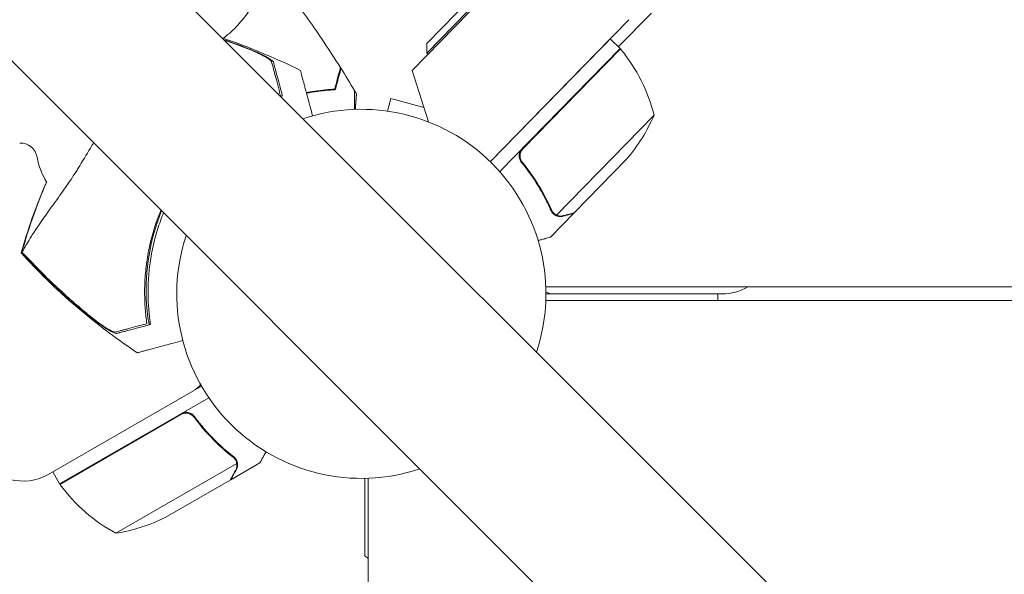
# Model space of a CAD drawing. Units: millimetres. Extents: x -3474 to 4986, y -3173 to 3942.
# Drawn here: x -100 to 188, y 1000 to 1162 of the extents above; entities that cross this region are included whole.
import ezdxf

# ---------------------------------------------------------------- set-up
doc = ezdxf.new("R2010")
doc.units = ezdxf.units.MM
doc.header["$LTSCALE"] = 20
doc.layers.add('2d', color=230, linetype='Continuous')

msp = doc.modelspace()

# ---------------------------------------------------------------- linework, layer by layer
at = {"layer": '2d', "lineweight": 0}
for p, q in [((446.79, 669.36), (-653.75, 1769.9)), ((412.64, 635.21), (-687.9, 1735.75)), ((19.12, 1155.28), (68.01, 1205.38)), ((70.83, 1205.42), (19.15, 1152.45)), ((14.84, 1147.33), (52.81, 1186.25)), ((75.15, 1154.32), (84.92, 1164.09)), ((78.26, 1162.22), (37.71, 1120.65)), ((-39.13, 1157.78), (-39.13, 1157.78)), ((19.12, 1155.28), (19.15, 1152.45)), ((37.71, 1120.65), (72.81, 1156.61)), ((75.67, 1153.82), (72.81, 1156.61)), ((19.15, 1152.45), (19.51, 1152.11)), ((75.67, 1153.82), (40.47, 1117.75)), ((47.28, 1124.44), (75.81, 1153.67)), ((19.64, 1132.3), (14.84, 1147.33)), ((7.6, 1135.46), (8.58, 1139.13)), ((18.3, 1136.52), (8.58, 1139.13)), ((85.63, 1134.32), (57.07, 1105.05)), ((47.7, 1119.71), (46.62, 1120.76)), ((77.6, 1121.43), (62.29, 1105.74)), ((62.15, 1105.6), (55.31, 1098.59)), ((56.27, 1105.61), (56.27, 1105.61)), ((62.15, 1105.6), (62.07, 1105.68)), ((53.96, 1084), (318.95, 1084)), ((54, 1082), (105.57, 1082)), ((104.25, 1080), (104.25, 1082)), ((53.96, 1080), (322.13, 1080)), ((-46.77, 1055), (-91.43, 1029.21)), ((-88.28, 1026.41), (-44.64, 1051.61)), ((-52.8, 1046.67), (-88.18, 1026.24)), ((-49.25, 1046.57), (-49.53, 1046.49)), ((-48.32, 1045.09), (-49.07, 1046.4)), ((-56.39, 1044.59), (-57.16, 1044.38)), ((-64.48, 1039.92), (-64.29, 1040.27)), ((-65.11, 1039.56), (-65.88, 1039.34)), ((-71.85, 1011.94), (-36.43, 1032.39)), ((-38.22, 1027.6), (-29.73, 1032.5)), ((-36.6, 1033.41), (-36.6, 1033.41)), ((-88.28, 1026.41), (-90.28, 1029.88)), ((-57.37, 1016.55), (-38.39, 1027.5)), ((-38.22, 1027.6), (-38.28, 1027.7)), ((2, 766.56), (2, 1028.04))]:
    msp.add_line(p, q, dxfattribs=at)
for centre, radius, start, end in [((73.6, 1151.65), 3, 39.2272, 42.5088), ((37.19, 1121.92), 50, 14.3503, 39.2272), ((0, 1082), 54, 341.5656, 108.4344), ((39.68, 1154.01), 50, 319.3243, 336.8002), ((-99.77, 1121.13), 5, 9.7918, 92), ((-75.14, 1125.38), 20, 189.7918, 212.2063), ((-1.88, 1083.08), 61.11, 157.706, 182.9363), ((0, 1082), 54, 161.5656, 288.4344), ((105.57, 1097), 15, 270, 299.9264), ((56.28, 1087), 5, 242.8561, 270), ((-51.24, 1058.19), 5, 300, 327.1439), ((-98.93, 1042.2), 15, 209.0754, 300), ((-85.67, 1027.88), 3, 213.1912, 216.4728), ((-47.87, 1055.82), 50, 216.4728, 241.3497), ((-79.58, 1061.34), 50, 278.8998, 296.3757), ((191.24, 1237.34), 300, 230.6448, 230.8914)]:
    msp.add_arc(centre, radius, start, end, dxfattribs=at)
at = {"layer": '2d', "lineweight": 0, "extrusion": (0, 0, -1)}
for centre in [(-2880.25, -752.85), (-2880.25, -753.64), (-2880.25, -754.49)]:
    msp.add_ellipse(centre, major_axis=(3863.51, -0.04), ratio=0.848771, start_param=-0.923819, end_param=-0.546071, dxfattribs=at)
at = {"layer": '2d', "lineweight": 0}
for centre, major_axis, ratio, start_param, end_param in [((-2880.25, -753.69), (-3863.51, 0.04), 0.848771, -2.595522, -2.217773), ((2553.3, 4185.99), (-0.06, -4366.68), 0.93983, -0.945277, -0.635189), ((2553.81, 4185.99), (-0.06, -4366.68), 0.93983, -0.945277, -0.635189), ((2553.85, 4185.99), (-0.06, -4366.68), 0.93983, -0.945277, -0.635189), ((2554.36, 4185.99), (-0.06, -4366.68), 0.93983, -0.945277, -0.635189), ((2553.3, 4185.99), (-0.06, -4416.68), 0.93983, -0.945277, -0.635189)]:
    msp.add_ellipse(centre, major_axis=major_axis, ratio=ratio, start_param=start_param, end_param=end_param, dxfattribs=at)
for points, knots in [([(-26.33, 1176.61), (-26.33, 1176.61), (-26.33, 1176.61), (-26.33, 1176.61), (-26.33, 1176.6), (-26.31, 1176.58), (-26.3, 1176.57), (-26.29, 1176.51), (-26.29, 1176.47), (-26.31, 1176.37), (-26.32, 1176.31), (-26.43, 1175.95), (-26.63, 1175.49), (-26.99, 1174.72), (-27.07, 1174.55), (-27.24, 1174.21), (-27.33, 1174.03), (-27.61, 1173.46), (-27.82, 1173.06), (-28.28, 1172.18), (-28.54, 1171.71), (-28.95, 1170.97), (-29.09, 1170.72), (-29.38, 1170.2), (-29.53, 1169.94), (-30.32, 1168.6), (-31.02, 1167.46), (-32.21, 1165.65), (-32.63, 1165.04), (-33.54, 1163.78), (-34.02, 1163.15), (-35.03, 1161.89), (-35.57, 1161.25), (-36.72, 1159.99), (-37.35, 1159.36), (-38.66, 1158.16), (-39.35, 1157.58), (-40.2, 1156.94), (-40.32, 1156.85), (-40.44, 1156.77)], [0.1337367, 0.1337367, 0.1337367, 0.1337367, 0.13375945, 0.13375945, 0.13515596, 0.13515596, 0.13655247, 0.13655247, 0.13794899, 0.13794899, 0.1393455, 0.1393455, 0.14493156, 0.14493156, 0.14632808, 0.14632808, 0.14772459, 0.14772459, 0.15051762, 0.15051762, 0.15331065, 0.15331065, 0.15470716, 0.15470716, 0.15610368, 0.15610368, 0.16168974, 0.16168974, 0.16448277, 0.16448277, 0.16727579, 0.16727579, 0.17006882, 0.17006882, 0.17286185, 0.17286185, 0.17565488, 0.17565488, 0.17609565, 0.17609565, 0.17609565, 0.17609565]), ([(-26.32, 1176.6), (-24.4, 1174.2), (-22.51, 1171.78), (-17.52, 1165.16), (-14.48, 1160.91), (-9.7, 1153.83), (-7.87, 1151.03), (-6.1, 1148.21)], [0.016068, 0.016068, 0.016068, 0.016068, 9.233301, 9.233301, 24.884099, 24.884099, 34.885433, 34.885433, 34.885433, 34.885433]), ([(-40.7, 1156.86), (-40.17, 1156.68), (-39.64, 1156.5), (-35.3, 1154.99), (-31.53, 1153.54), (-24.44, 1150.54), (-21.11, 1149.01), (-17.83, 1147.38)], [20.171989, 20.171989, 20.171989, 20.171989, 21.847159, 21.847159, 33.967853, 33.967853, 44.950397, 44.950397, 44.950397, 44.950397]), ([(-34.15, 1154.17), (-33.64, 1153.98), (-33.15, 1153.78), (-32.17, 1153.39), (-31.69, 1153.19), (-30.99, 1152.88), (-30.75, 1152.78), (-30.3, 1152.57), (-30.07, 1152.47), (-29.42, 1152.17), (-29.01, 1151.96), (-28.22, 1151.56), (-27.85, 1151.36), (-27.18, 1150.98), (-26.88, 1150.8), (-26.49, 1150.54), (-26.38, 1150.45), (-26.17, 1150.29), (-26.08, 1150.22), (-25.92, 1150.07), (-25.86, 1150), (-25.76, 1149.87), (-25.73, 1149.81), (-25.72, 1149.76)], [0, 0, 0, 0, 0.00159552, 0.00159552, 0.00319103, 0.00319103, 0.00398879, 0.00398879, 0.00478655, 0.00478655, 0.00638206, 0.00638206, 0.00797758, 0.00797758, 0.0095731, 0.0095731, 0.01037086, 0.01037086, 0.01116861, 0.01116861, 0.01196637, 0.01196637, 0.01276413, 0.01276413, 0.01276413, 0.01276413]), ([(-26.25, 1149.8), (-26.29, 1149.97), (-26.48, 1150.19), (-26.93, 1150.56), (-27.11, 1150.69), (-27.51, 1150.96), (-27.73, 1151.1), (-28.22, 1151.39), (-28.48, 1151.53), (-29.04, 1151.83), (-29.33, 1151.98), (-29.94, 1152.29), (-30.27, 1152.44), (-30.92, 1152.75), (-31.26, 1152.9), (-31.61, 1153.06)], [0, 0, 0, 0, 0.002414744, 0.002414744, 0.003622115, 0.003622115, 0.004829487, 0.004829487, 0.006036859, 0.006036859, 0.007244231, 0.007244231, 0.008451603, 0.008451603, 0.009658974, 0.009658974, 0.009658974, 0.009658974]), ([(-23.81, 1140.7), (-23.96, 1141.27), (-24.11, 1141.83), (-24.4, 1142.9), (-24.54, 1143.41), (-24.93, 1144.87), (-25.16, 1145.75), (-25.47, 1146.91), (-25.57, 1147.27), (-25.75, 1147.93), (-25.83, 1148.23), (-25.97, 1148.76), (-26.03, 1148.98), (-26.14, 1149.41), (-26.2, 1149.61), (-26.25, 1149.8)], [-0.00089877, -0.00089877, -0.00089877, -0.00089877, 0.00172126, 0.00172126, 0.0043413, 0.0043413, 0.00958136, 0.00958136, 0.0122014, 0.0122014, 0.01482143, 0.01482143, 0.01744147, 0.01744147, 0.0200615, 0.0200615, 0.0200615, 0.0200615]), ([(-25.72, 1149.76), (-25.67, 1149.58), (-25.62, 1149.38), (-25.53, 1149.07), (-25.51, 1148.96), (-25.45, 1148.74), (-25.42, 1148.63), (-25.32, 1148.26), (-25.24, 1147.98), (-25.07, 1147.35), (-24.98, 1147), (-24.67, 1145.85), (-24.44, 1144.97), (-23.91, 1143.02), (-23.63, 1141.95), (-23.31, 1140.78)], [0.00707129, 0.00707129, 0.00707129, 0.00707129, 0.00975721, 0.00975721, 0.01110017, 0.01110017, 0.01244312, 0.01244312, 0.01512904, 0.01512904, 0.01781496, 0.01781496, 0.02318679, 0.02318679, 0.02855862, 0.02855862, 0.02855862, 0.02855862]), ([(-14.27, 1134.08), (-14.51, 1134.99), (-14.75, 1135.86), (-15.82, 1139.87), (-16.48, 1142.31), (-16.98, 1144.21), (-17.04, 1144.43), (-17.39, 1145.73), (-17.62, 1146.58), (-17.8, 1147.25), (-17.83, 1147.37), (-17.83, 1147.38), (-17.83, 1147.38), (-17.83, 1147.38)], [8.065632, 8.065632, 8.065632, 8.065632, 11.883672, 11.883672, 26.347967, 26.347967, 30.149599, 30.149599, 67.492722, 67.492722, 86.455243, 86.455243, 87.454554, 87.454554, 87.454554, 87.454554]), ([(-6.1, 1148.21), (-6.1, 1148.21), (-6.1, 1148.21), (-6.1, 1148.2), (-6.11, 1148.19), (-6.11, 1148.18), (-6.11, 1148.17), (-6.11, 1148.16), (-6.12, 1148.16), (-6.12, 1148.15), (-6.12, 1148.14), (-6.14, 1148.08), (-6.17, 1147.94), (-6.26, 1147.6), (-6.3, 1147.47), (-6.38, 1147.16), (-6.43, 1146.99), (-6.58, 1146.42), (-6.7, 1145.97), (-7.1, 1144.48), (-7.43, 1143.27), (-7.8, 1141.88)], [0.02748902, 0.02748902, 0.02748902, 0.02748902, 0.03088582, 0.03088582, 0.03431758, 0.03431758, 0.03603346, 0.03603346, 0.0368914, 0.0368914, 0.03774934, 0.03774934, 0.0411811, 0.0411811, 0.04289698, 0.04289698, 0.04461285, 0.04461285, 0.04804461, 0.04804461, 0.05490813, 0.05490813, 0.05490813, 0.05490813]), ([(-5.95, 1147.96), (-5.95, 1147.96), (-5.95, 1147.96), (-5.95, 1147.95), (-5.95, 1147.95), (-5.96, 1147.93), (-5.96, 1147.93), (-5.96, 1147.92), (-5.96, 1147.91), (-5.96, 1147.9), (-5.96, 1147.9), (-5.98, 1147.84), (-6.02, 1147.71), (-6.11, 1147.37), (-6.14, 1147.24), (-6.22, 1146.93), (-6.27, 1146.76), (-6.42, 1146.2), (-6.54, 1145.76), (-6.94, 1144.27), (-7.26, 1143.07), (-7.63, 1141.68)], [0.0274582, 0.0274582, 0.0274582, 0.0274582, 0.03088331, 0.03088331, 0.03430842, 0.03430842, 0.03602097, 0.03602097, 0.03687725, 0.03687725, 0.03773353, 0.03773353, 0.04115863, 0.04115863, 0.04287119, 0.04287119, 0.04458374, 0.04458374, 0.04800885, 0.04800885, 0.05485906, 0.05485906, 0.05485906, 0.05485906]), ([(-7.8, 1141.88), (-8.66, 1141.84), (-9.58, 1141.79), (-11.54, 1141.61), (-12.57, 1141.49), (-14.44, 1141.2), (-15.26, 1141.05), (-16.09, 1140.87)], [0, 0, 0, 0, 0.0039809, 0.0039809, 0.00796179, 0.00796179, 0.01088653, 0.01088653, 0.01088653, 0.01088653]), ([(-7.63, 1141.68), (-8.5, 1141.66), (-9.44, 1141.6), (-11.43, 1141.42), (-12.48, 1141.3), (-14.12, 1141.04), (-14.69, 1140.95), (-15.52, 1140.79), (-15.78, 1140.74), (-16.04, 1140.68)], [0, 0, 0, 0, 0.00404768, 0.00404768, 0.00809536, 0.00809536, 0.0101192, 0.0101192, 0.01103584, 0.01103584, 0.01103584, 0.01103584]), ([(-7.63, 1141.68), (-8.5, 1141.66), (-9.44, 1141.6), (-11.43, 1141.42), (-12.48, 1141.3), (-14.12, 1141.04), (-14.69, 1140.95), (-15.52, 1140.79), (-15.78, 1140.74), (-16.04, 1140.68)], [0, 0, 0, 0, 0.00404768, 0.00404768, 0.00809536, 0.00809536, 0.0101192, 0.0101192, 0.01103584, 0.01103584, 0.01103584, 0.01103584]), ([(-1.98, 1141.45), (-1.98, 1141.45), (-1.98, 1141.44), (-1.98, 1141.42), (-1.98, 1141.41), (-1.98, 1141.39), (-1.98, 1141.38), (-1.98, 1141.33), (-1.98, 1141.27), (-1.98, 1141.16), (-1.98, 1141.04), (-1.98, 1140.97), (-1.98, 1140.57), (-1.98, 1140.13), (-1.98, 1139.07), (-1.98, 1138.45), (-1.98, 1137.41), (-1.98, 1137.04), (-1.98, 1136.44), (-1.98, 1136.2), (-1.98, 1135.96)], [0.03029254, 0.03029254, 0.03029254, 0.03029254, 0.03788491, 0.03788491, 0.0416811, 0.0416811, 0.04263015, 0.04263015, 0.0435792, 0.04452824, 0.04452824, 0.04547729, 0.04547729, 0.04927348, 0.04927348, 0.05306967, 0.05306967, 0.05496776, 0.05496776, 0.05612012, 0.05612012, 0.05612012, 0.05612012]), ([(-23.87, 1140.03), (-23.81, 1140.05), (-23.74, 1140.07), (-23.52, 1140.15), (-23.39, 1140.19), (-23.21, 1140.24), (-23.17, 1140.24), (-23.17, 1140.24), (-23.17, 1140.24), (-23.17, 1140.24), (-23.17, 1140.24)], [39.632747, 39.632747, 39.632747, 39.632747, 40.07863, 40.07863, 41.400183, 41.400183, 42.721735, 42.721735, 42.721735, 42.733297, 42.733297, 42.733297, 42.733297]), ([(-78.35, 1126.2), (-78.65, 1125.69), (-78.96, 1125.17), (-80.42, 1122.7), (-81.63, 1120.71), (-83.26, 1118.09), (-83.8, 1117.22), (-85.6, 1114.47), (-86.68, 1112.93), (-88.9, 1109.8), (-90.04, 1108.23), (-92.21, 1105.2), (-93.24, 1103.75), (-95.06, 1101.09), (-95.85, 1099.88), (-97.5, 1097.27), (-98.2, 1096.06), (-98.62, 1095.3), (-98.62, 1095.29), (-98.74, 1095.09), (-98.8, 1094.98), (-98.99, 1094.68), (-99.09, 1094.53), (-99.21, 1094.36), (-99.24, 1094.31), (-99.28, 1094.26)], [87.449161, 87.449161, 87.449161, 87.449161, 90.506301, 90.506301, 101.975519, 101.975519, 105.976675, 105.976675, 111.699793, 111.699793, 118.152363, 118.152363, 124.986527, 124.986527, 131.820078, 131.820078, 141.992223, 141.992223, 142.145333, 142.145333, 144.802533, 144.802533, 148.387893, 148.387893, 149.951129, 149.951129, 149.951129, 149.951129]), ([(46.84, 1120.45), (46.72, 1120.59), (46.62, 1120.74), (46.45, 1121.06), (46.37, 1121.22), (46.26, 1121.57), (46.22, 1121.75), (46.16, 1122.11), (46.15, 1122.29), (46.17, 1122.66), (46.19, 1122.84), (46.27, 1123.19), (46.33, 1123.37), (46.48, 1123.71), (46.56, 1123.87), (46.77, 1124.17), (46.88, 1124.32), (47.01, 1124.45)], [0, 0, 0, 0, 0.000547232, 0.000547232, 0.001094464, 0.001094464, 0.001641696, 0.001641696, 0.002188928, 0.002188928, 0.002736159, 0.002736159, 0.003283391, 0.003283391, 0.003830623, 0.003830623, 0.004377855, 0.004377855, 0.004377855, 0.004377855]), ([(47.1, 1120.44), (46.93, 1120.66), (46.78, 1120.9), (46.62, 1121.28), (46.57, 1121.42), (46.5, 1121.68), (46.47, 1121.82), (46.42, 1122.24), (46.42, 1122.52), (46.48, 1122.94), (46.51, 1123.07), (46.6, 1123.34), (46.65, 1123.47), (46.71, 1123.6)], [0, 0, 0, 0, 0.000839577, 0.000839577, 0.001259366, 0.001259366, 0.001679155, 0.001679155, 0.002518732, 0.002518732, 0.002938521, 0.002938521, 0.00335831, 0.00335831, 0.00335831, 0.00335831]), ([(46.62, 1121.28), (46.59, 1121.37), (46.56, 1121.46), (46.5, 1121.68), (46.47, 1121.82), (46.42, 1122.24), (46.42, 1122.52), (46.48, 1122.94), (46.51, 1123.07), (46.6, 1123.34), (46.65, 1123.47), (46.71, 1123.6)], [0.000970326, 0.000970326, 0.000970326, 0.000970326, 0.001259366, 0.001259366, 0.001679155, 0.001679155, 0.002518732, 0.002518732, 0.002938521, 0.002938521, 0.00335831, 0.00335831, 0.00335831, 0.00335831]), ([(46.84, 1120.45), (48.67, 1118.23), (50.29, 1115.93), (52.08, 1112.99), (52.43, 1112.39), (53.11, 1111.2), (53.43, 1110.6), (54.37, 1108.8), (54.94, 1107.6), (55.47, 1106.4)], [0.00267622, 0.00267622, 0.00267622, 0.00267622, 0.01136401, 0.01136401, 0.01353595, 0.01353595, 0.0157079, 0.0157079, 0.0200518, 0.0200518, 0.0200518, 0.0200518]), ([(55.63, 1106.54), (54.57, 1108.93), (53.35, 1111.28), (50.53, 1115.92), (48.93, 1118.21), (47.1, 1120.44)], [0, 0, 0, 0, 0.00859307, 0.00859307, 0.01718614, 0.01718614, 0.01718614, 0.01718614]), ([(-99.53, 1093.99), (-98.77, 1096.61), (-97.95, 1099.26), (-96.14, 1104.59), (-95.15, 1107.3), (-93.44, 1111.58), (-92.77, 1113.17), (-92.08, 1114.76)], [0, 0, 0, 0, 8.533675, 8.533675, 17.279843, 17.279843, 22.490542, 22.490542, 22.490542, 22.490542]), ([(-62.74, 1073.27), (-62.94, 1074.66), (-63.11, 1076.12), (-63.34, 1079.16), (-63.4, 1080.73), (-63.4, 1083.17), (-63.39, 1084), (-63.33, 1085.68), (-63.28, 1086.53), (-63.07, 1089.13), (-62.87, 1090.87), (-62.29, 1094.38), (-61.93, 1096.15), (-61.25, 1098.83), (-61, 1099.73), (-60.59, 1101.09), (-60.45, 1101.54), (-60.15, 1102.44), (-60, 1102.89), (-59.47, 1104.4), (-59.07, 1105.45), (-58.64, 1106.49)], [0.06748992, 0.06748992, 0.06748992, 0.06748992, 0.07316895, 0.07316895, 0.07884797, 0.07884797, 0.08168748, 0.08168748, 0.08452699, 0.08452699, 0.09020602, 0.09020602, 0.09588504, 0.09588504, 0.09872455, 0.09872455, 0.10014431, 0.10014431, 0.10156406, 0.10156406, 0.10492651, 0.10492651, 0.10492651, 0.10492651]), ([(-57.87, 1105.72), (-58.19, 1104.93), (-58.49, 1104.14), (-59.08, 1102.5), (-59.37, 1101.65), (-59.9, 1099.93), (-60.14, 1099.07), (-60.82, 1096.49), (-61.19, 1094.76), (-61.64, 1092.17), (-61.77, 1091.3), (-61.99, 1089.59), (-62.08, 1088.74), (-62.3, 1086.23), (-62.38, 1084.59), (-62.4, 1081.39), (-62.36, 1079.82), (-62.15, 1076.77), (-62, 1075.31), (-61.8, 1073.92)], [0.11180402, 0.11180402, 0.11180402, 0.11180402, 0.11433638, 0.11433638, 0.11705734, 0.11705734, 0.1197783, 0.1197783, 0.12522023, 0.12522023, 0.12794119, 0.12794119, 0.13066215, 0.13066215, 0.13610407, 0.13610407, 0.14154599, 0.14154599, 0.14698792, 0.14698792, 0.14698792, 0.14698792]), ([(57.21, 1104.78), (57.15, 1104.81), (57.07, 1104.83), (56.91, 1104.9), (56.82, 1104.95), (56.63, 1105.06), (56.53, 1105.12), (56.33, 1105.28), (56.22, 1105.36), (56.12, 1105.47)], [0, 0, 0, 0, 0.00051115, 0.00051115, 0.001022301, 0.001022301, 0.001533451, 0.001533451, 0.002044601, 0.002044601, 0.002044601, 0.002044601]), ([(59.03, 1104.72), (58.88, 1104.68), (58.72, 1104.65), (58.48, 1104.62), (58.4, 1104.61), (58.27, 1104.61), (58.21, 1104.61), (58.14, 1104.61), (58.1, 1104.61), (58.09, 1104.61), (58.08, 1104.61), (58.07, 1104.61), (57.77, 1104.63), (57.49, 1104.68), (57.21, 1104.78)], [0, 0, 0, 0, 0.25, 0.25, 0.375, 0.375, 0.4375, 0.46875, 0.484375, 0.492187, 0.492187, 0.5, 0.5, 1, 1, 1, 1]), ([(57.46, 1104.9), (57.72, 1104.82), (57.99, 1104.77), (58.41, 1104.75), (58.56, 1104.76), (58.86, 1104.79), (59.02, 1104.82), (59.18, 1104.87)], [0, 0, 0, 0, 0.00218234, 0.00218234, 0.003273511, 0.003273511, 0.004364681, 0.004364681, 0.004364681, 0.004364681]), ([(59.03, 1104.72), (58.88, 1104.68), (58.72, 1104.65), (58.48, 1104.62), (58.4, 1104.61), (58.27, 1104.61), (58.21, 1104.61), (58.14, 1104.61), (58.1, 1104.61), (58.09, 1104.61), (58.08, 1104.61), (58.07, 1104.61), (58.05, 1104.61), (58.04, 1104.61), (58.02, 1104.62)], [0, 0, 0, 0, 0.25, 0.25, 0.375, 0.375, 0.4375, 0.46875, 0.484375, 0.4921875, 0.4921875, 0.5, 0.5, 0.5253358, 0.5253358, 0.5253358, 0.5253358]), ([(59.18, 1104.87), (59.98, 1105.09), (60.65, 1105.28), (61.7, 1105.58), (62.08, 1105.68), (62.29, 1105.74)], [0, 0, 0, 0, 0.00517024, 0.00517024, 0.01034048, 0.01034048, 0.01034048, 0.01034048]), ([(51.71, 1097.57), (51.84, 1097.61), (51.96, 1097.64), (52.44, 1097.78), (52.77, 1097.87), (53.21, 1098), (53.42, 1098.06), (53.62, 1098.11), (53.75, 1098.15), (53.81, 1098.16), (54.83, 1098.45), (55.31, 1098.59), (55.31, 1098.59)], [0.1035429, 0.1035429, 0.1035429, 0.1035429, 0.125, 0.125, 0.1875, 0.1875, 0.21875, 0.234375, 0.234375, 0.25, 0.25, 0.5, 0.5, 0.5, 0.5]), ([(-99.39, 1094.22), (-99.45, 1094.11), (-99.5, 1094.04), (-99.53, 1093.99), (-99.53, 1093.98), (-99.53, 1093.98)], [93.444512, 93.444512, 93.444512, 93.444512, 98.274791, 98.274791, 100.286186, 100.286186, 100.286186, 100.286186]), ([(-65.54, 1064.76), (-68.31, 1066.6), (-71.04, 1068.52), (-76.94, 1072.92), (-80.09, 1075.44), (-86.22, 1080.69), (-89.21, 1083.42), (-94.65, 1088.75), (-97.13, 1091.33), (-99.53, 1093.98)], [0, 0, 0, 0, 10.003757, 10.003757, 22.094247, 22.094247, 34.223002, 34.223002, 44.953212, 44.953212, 44.953212, 44.953212]), ([(-97.43, 1092.12), (-97.82, 1092.53), (-98.2, 1092.93), (-98.85, 1093.64), (-99.12, 1093.93), (-99.39, 1094.22)], [53.448624, 53.448624, 53.448624, 53.448624, 55.126731, 55.126731, 56.314227, 56.314227, 56.314227, 56.314227]), ([(-79.57, 1075.49), (-82.73, 1078.06), (-85.8, 1080.74), (-91.75, 1086.29), (-94.64, 1089.16), (-97.43, 1092.12)], [0.01683326, 0.01683326, 0.01683326, 0.01683326, 0.02903503, 0.02903503, 0.0412368, 0.0412368, 0.0412368, 0.0412368]), ([(-97.32, 1092.17), (-94.21, 1088.88), (-90.99, 1085.7), (-84.33, 1079.59), (-80.89, 1076.65), (-77.34, 1073.85)], [0.00034646, 0.00034646, 0.00034646, 0.00034646, 0.01390433, 0.01390433, 0.0274622, 0.0274622, 0.0274622, 0.0274622]), ([(-62.02, 1072.95), (-62.02, 1072.95), (-62.02, 1072.95), (-62.02, 1072.95), (-62.03, 1072.94), (-62.04, 1072.98), (-62.09, 1073.16), (-62.12, 1073.29), (-62.19, 1073.64), (-62.23, 1073.87), (-62.32, 1074.38), (-62.37, 1074.67), (-62.46, 1075.29), (-62.51, 1075.64), (-62.61, 1076.42), (-62.66, 1076.83), (-62.75, 1077.71), (-62.79, 1078.16), (-62.86, 1079.07), (-62.89, 1079.52), (-62.91, 1079.95)], [42.710173, 42.710173, 42.710173, 42.710173, 42.721735, 42.721735, 42.721735, 44.043288, 44.043288, 45.364841, 45.364841, 46.686393, 46.686393, 48.007946, 48.007946, 49.343611, 49.343611, 50.679275, 50.679275, 52.014939, 52.014939, 53.324454, 53.324454, 53.324454, 53.324454]), ([(-71.54, 1070.39), (-71.65, 1070.37), (-71.8, 1070.38), (-72.21, 1070.5), (-72.46, 1070.6), (-73.01, 1070.87), (-73.32, 1071.04), (-73.99, 1071.43), (-74.34, 1071.65), (-75.08, 1072.13), (-75.47, 1072.39), (-76.26, 1072.95), (-76.66, 1073.24), (-77.48, 1073.85), (-77.9, 1074.16), (-78.74, 1074.82), (-79.16, 1075.15), (-79.57, 1075.49)], [0, 0, 0, 0, 0.00159546, 0.00159546, 0.00319093, 0.00319093, 0.00478639, 0.00478639, 0.00638186, 0.00638186, 0.00797732, 0.00797732, 0.00957279, 0.00957279, 0.01116825, 0.01116825, 0.01276372, 0.01276372, 0.01276372, 0.01276372]), ([(-77.34, 1073.85), (-76.73, 1073.39), (-76.13, 1072.98), (-75.28, 1072.42), (-75, 1072.24), (-74.46, 1071.9), (-74.21, 1071.75), (-73.71, 1071.47), (-73.48, 1071.35), (-73.05, 1071.14), (-72.84, 1071.05), (-72.48, 1070.91), (-72.32, 1070.86), (-72.04, 1070.81), (-71.92, 1070.81), (-71.84, 1070.83)], [0.00402629, 0.00402629, 0.00402629, 0.00402629, 0.006438858, 0.006438858, 0.007645141, 0.007645141, 0.008851425, 0.008851425, 0.010057709, 0.010057709, 0.011263993, 0.011263993, 0.012470277, 0.012470277, 0.01367656, 0.01367656, 0.01367656, 0.01367656]), ([(-71.84, 1070.83), (-71.65, 1070.88), (-71.45, 1070.94), (-71.03, 1071.05), (-70.8, 1071.11), (-70.28, 1071.25), (-69.98, 1071.33), (-69.49, 1071.46), (-69.32, 1071.51), (-68.96, 1071.6), (-68.77, 1071.65), (-67.8, 1071.91), (-66.91, 1072.15), (-65.45, 1072.54), (-64.94, 1072.68), (-63.87, 1072.97), (-63.31, 1073.12), (-62.74, 1073.27)], [0.00809485, 0.00809485, 0.00809485, 0.00809485, 0.01071053, 0.01071053, 0.01332621, 0.01332621, 0.01594188, 0.01594188, 0.01724972, 0.01724972, 0.01855756, 0.01855756, 0.02378892, 0.02378892, 0.02640459, 0.02640459, 0.02902027, 0.02902027, 0.02902027, 0.02902027]), ([(-62.56, 1072.8), (-63.73, 1072.49), (-64.81, 1072.2), (-66.76, 1071.68), (-67.64, 1071.44), (-68.78, 1071.13), (-69.13, 1071.04), (-69.77, 1070.87), (-70.05, 1070.79), (-70.41, 1070.7), (-70.52, 1070.67), (-70.74, 1070.61), (-71.07, 1070.52), (-71.36, 1070.44), (-71.54, 1070.39)], [0.00044761, 0.00044761, 0.00044761, 0.00044761, 0.00583385, 0.00583385, 0.0112201, 0.0112201, 0.01391322, 0.01391322, 0.01660634, 0.01660634, 0.0179529, 0.0179529, 0.01929947, 0.02199259, 0.02199259, 0.02199259, 0.02199259]), ([(-65.54, 1064.76), (-65.54, 1064.76), (-65.51, 1064.76), (-65.3, 1064.82), (-64.98, 1064.91), (-64.19, 1065.12), (-63.82, 1065.21), (-63.22, 1065.38), (-63.04, 1065.43), (-62.56, 1065.55), (-62.23, 1065.64), (-60.52, 1066.1), (-59.09, 1066.48), (-55.86, 1067.35), (-54.13, 1067.81), (-52.24, 1068.32)], [68.15053, 68.15053, 68.15053, 68.15053, 74.539557, 74.539557, 90.05801, 90.05801, 99.886322, 99.886322, 103.926784, 103.926784, 109.747848, 109.747848, 119.486262, 119.486262, 128.321381, 128.321381, 128.321381, 128.321381]), ([(-52.74, 1046.93), (-52.58, 1047.02), (-52.42, 1047.1), (-52.07, 1047.22), (-51.9, 1047.27), (-51.53, 1047.32), (-51.35, 1047.33), (-50.99, 1047.33), (-50.8, 1047.3), (-50.44, 1047.23), (-50.27, 1047.17), (-49.93, 1047.04), (-49.77, 1046.95), (-49.46, 1046.75), (-49.32, 1046.64), (-49.06, 1046.39), (-48.94, 1046.25), (-48.83, 1046.11)], [0, 0, 0, 0, 0.000547172, 0.000547172, 0.001094344, 0.001094344, 0.001641516, 0.001641516, 0.002188688, 0.002188688, 0.00273586, 0.00273586, 0.003283032, 0.003283032, 0.003830204, 0.003830204, 0.004377377, 0.004377377, 0.004377377, 0.004377377]), ([(-51.85, 1047.02), (-51.57, 1047.07), (-51.29, 1047.08), (-50.87, 1047.04), (-50.73, 1047.02), (-50.46, 1046.95), (-50.33, 1046.91), (-49.94, 1046.76), (-49.69, 1046.62), (-49.25, 1046.28), (-49.05, 1046.08), (-48.89, 1045.85)], [0.001013661, 0.001013661, 0.001013661, 0.001013661, 0.001852653, 0.001852653, 0.002272148, 0.002272148, 0.002691644, 0.002691644, 0.003530636, 0.003530636, 0.004369628, 0.004369628, 0.004369628, 0.004369628]), ([(-51.85, 1047.02), (-51.57, 1047.07), (-51.29, 1047.08), (-50.87, 1047.04), (-50.73, 1047.02), (-50.46, 1046.95), (-50.33, 1046.91), (-49.98, 1046.77), (-49.77, 1046.66), (-49.57, 1046.52)], [0.001013661, 0.001013661, 0.001013661, 0.001013661, 0.001852653, 0.001852653, 0.002272148, 0.002272148, 0.002691644, 0.002691644, 0.003402455, 0.003402455, 0.003402455, 0.003402455]), ([(-48.89, 1045.85), (-47.17, 1043.53), (-45.35, 1041.41), (-41.55, 1037.53), (-39.57, 1035.77), (-37.52, 1034.16)], [0, 0, 0, 0, 0.00859307, 0.00859307, 0.01718614, 0.01718614, 0.01718614, 0.01718614]), ([(-37.35, 1034.28), (-39.41, 1035.89), (-41.41, 1037.67), (-44.29, 1040.62), (-45.23, 1041.65), (-46.61, 1043.27), (-47.07, 1043.82), (-47.96, 1044.95), (-48.4, 1045.52), (-48.83, 1046.11)], [0, 0, 0, 0, 0.00869705, 0.00869705, 0.01304558, 0.01304558, 0.01521984, 0.01521984, 0.01739411, 0.01739411, 0.01739411, 0.01739411]), ([(-29.73, 1032.5), (-29.73, 1032.5), (-29.67, 1032.61), (-29.48, 1032.93), (-29.4, 1033.07), (-29.26, 1033.31), (-29.19, 1033.44), (-29.1, 1033.59), (-29.05, 1033.69), (-29.01, 1033.75), (-28.69, 1034.3), (-28.32, 1034.95), (-27.86, 1035.74)], [0.5, 0.5, 0.5, 0.5, 0.625, 0.625, 0.6875, 0.6875, 0.71875, 0.734375, 0.734375, 0.75, 0.75, 0.8964545, 0.8964545, 0.8964545, 0.8964545]), ([(-36.78, 1030.3), (-36.69, 1030.45), (-36.62, 1030.59), (-36.52, 1030.88), (-36.48, 1031.02), (-36.38, 1031.43), (-36.36, 1031.71), (-36.38, 1031.98)], [0, 0, 0, 0, 0.001089402, 0.001089402, 0.002178803, 0.002178803, 0.004357607, 0.004357607, 0.004357607, 0.004357607]), ([(-36.76, 1033.28), (-36.69, 1033.14), (-36.62, 1033), (-36.51, 1032.7), (-36.47, 1032.55), (-36.43, 1032.39)], [0.001328787, 0.001328787, 0.001328787, 0.001328787, 0.001872455, 0.001872455, 0.002416124, 0.002416124, 0.002416124, 0.002416124]), ([(-36.21, 1032.19), (-36.19, 1032.05), (-36.19, 1031.9), (-36.2, 1031.68), (-36.21, 1031.57), (-36.23, 1031.45), (-36.24, 1031.38), (-36.25, 1031.35), (-36.25, 1031.34), (-36.25, 1031.33), (-36.25, 1031.32), (-36.32, 1030.99), (-36.44, 1030.69), (-36.6, 1030.41)], [0, 0, 0, 0, 0.25, 0.25, 0.375, 0.4375, 0.46875, 0.484375, 0.492188, 0.492188, 0.5, 0.5, 1, 1, 1, 1]), ([(-36.43, 1033.09), (-36.36, 1032.9), (-36.3, 1032.73), (-36.23, 1032.42), (-36.22, 1032.29), (-36.21, 1032.19)], [0.000526185, 0.000526185, 0.000526185, 0.000526185, 0.001315456, 0.001315456, 0.002104727, 0.002104727, 0.002104727, 0.002104727]), ([(-36.43, 1033.09), (-36.36, 1032.9), (-36.3, 1032.73), (-36.25, 1032.47), (-36.23, 1032.38), (-36.22, 1032.3)], [0.000526185, 0.000526185, 0.000526185, 0.000526185, 0.001315456, 0.001315456, 0.001853172, 0.001853172, 0.001853172, 0.001853172]), ([(-38.39, 1027.5), (-38.28, 1027.69), (-38.08, 1028.04), (-37.54, 1028.98), (-37.19, 1029.58), (-36.78, 1030.3)], [0, 0, 0, 0, 0.00517024, 0.00517024, 0.01034048, 0.01034048, 0.01034048, 0.01034048]), ([(1, 1028.01), (1, 1025.8), (1, 1023.67), (1, 1020.16), (1, 1018.73), (1, 1016), (1, 1014.7), (1, 1012.87), (1, 1012.29), (1, 1011.18), (1, 1010.65), (1, 1009.17), (1, 1008.3), (1, 1007.4), (1, 1007.23), (1, 1006.91), (1, 1006.76), (1, 1006.35), (1, 1006.12), (1, 1005.56), (1, 1005.37), (1, 1005.37)], [0.00378974, 0.00378974, 0.00378974, 0.00378974, 0.01179977, 0.01179977, 0.01769952, 0.01769952, 0.02359928, 0.02359928, 0.02654915, 0.02654915, 0.02949903, 0.02949903, 0.03539878, 0.03539878, 0.03687372, 0.03687372, 0.03834865, 0.03834865, 0.04129853, 0.04129853, 0.04719828, 0.04719828, 0.04719828, 0.04719828])]:
    msp.add_open_spline(points, degree=3, knots=knots, dxfattribs=at)
for points in [[(-40.19, 1156.35), (-38.16, 1155.65), (-36.15, 1154.93), (-34.15, 1154.17)], [(-31.61, 1153.06), (-34.38, 1154.16), (-37.18, 1155.19), (-40, 1156.15)], [(-5.95, 1147.95), (-6, 1148.04), (-6.05, 1148.12), (-6.1, 1148.2)], [(-5.95, 1147.96), (-4.6, 1145.81), (-3.27, 1143.64), (-1.98, 1141.45)], [(-24.33, 1140.49), (-24.16, 1140.56), (-23.98, 1140.63), (-23.81, 1140.7)], [(-23.31, 1140.78), (-23.24, 1140.49), (-23.16, 1140.2), (-23.08, 1139.89)], [(-1.43, 1140.48), (-1.61, 1140.8), (-1.8, 1141.11), (-1.98, 1141.42)], [(-23.55, 1139.71), (-23.39, 1139.77), (-23.23, 1139.83), (-23.08, 1139.89)], [(46.71, 1123.6), (46.85, 1123.91), (47.04, 1124.19), (47.28, 1124.44)], [(-92.36, 1114.12), (-92.26, 1114.33), (-92.17, 1114.54), (-92.08, 1114.75)], [(-92.32, 1114.13), (-92.23, 1114.34), (-92.14, 1114.55), (-92.04, 1114.76)], [(-92.36, 1114.12), (-94.76, 1108.53), (-96.84, 1102.83), (-98.58, 1097)], [(-98.48, 1097.04), (-96.75, 1102.86), (-94.7, 1108.56), (-92.32, 1114.13)], [(56.07, 1105.51), (55.82, 1105.77), (55.62, 1106.06), (55.47, 1106.4)], [(55.92, 1106.03), (55.8, 1106.19), (55.71, 1106.36), (55.63, 1106.54)], [(56.27, 1105.61), (56.14, 1105.74), (56.02, 1105.88), (55.92, 1106.03)], [(56.12, 1105.47), (56.1, 1105.48), (56.09, 1105.5), (56.07, 1105.51)], [(56.27, 1105.61), (56.23, 1105.65), (56.18, 1105.7), (56.14, 1105.75)], [(56.27, 1105.61), (56.28, 1105.61), (56.28, 1105.61), (56.28, 1105.6)], [(56.29, 1105.59), (56.29, 1105.6), (56.28, 1105.6), (56.28, 1105.6)], [(57.07, 1105.05), (56.78, 1105.19), (56.52, 1105.37), (56.29, 1105.59)], [(57.46, 1104.9), (57.33, 1104.94), (57.2, 1104.99), (57.07, 1105.05)], [(-98.58, 1097), (-98.86, 1096.06), (-99.13, 1095.13), (-99.39, 1094.22)], [(-99.28, 1094.26), (-99.02, 1095.19), (-98.75, 1096.12), (-98.48, 1097.04)], [(-99.28, 1094.26), (-98.64, 1093.57), (-97.98, 1092.87), (-97.32, 1092.17)], [(-61.68, 1073.04), (-61.98, 1072.96), (-62.27, 1072.88), (-62.56, 1072.8)], [(-61.68, 1073.04), (-61.72, 1073.33), (-61.76, 1073.62), (-61.8, 1073.92)], [(-51.85, 1047.02), (-52.19, 1046.95), (-52.5, 1046.84), (-52.8, 1046.67)], [(-37.52, 1034.16), (-37.21, 1033.92), (-36.97, 1033.63), (-36.78, 1033.3)], [(-37.35, 1034.28), (-37.05, 1034.05), (-36.82, 1033.78), (-36.63, 1033.47)], [(-36.78, 1033.3), (-36.78, 1033.3), (-36.78, 1033.3), (-36.77, 1033.29)], [(-36.76, 1033.28), (-36.77, 1033.28), (-36.77, 1033.29), (-36.77, 1033.29)], [(-36.63, 1033.47), (-36.62, 1033.45), (-36.61, 1033.43), (-36.6, 1033.41)], [(-36.43, 1033.09), (-36.48, 1033.19), (-36.53, 1033.3), (-36.6, 1033.41)], [(-36.43, 1032.39), (-36.41, 1032.25), (-36.39, 1032.12), (-36.38, 1031.98)]]:
    msp.add_open_spline(points, degree=3, dxfattribs=at)
for points, weights in [([(-1.43, 1140.48), (-1.55, 1138.99), (-1.66, 1137.48), (-1.78, 1135.97)], [1, 0.999841926521, 0.999776967281, 0.999805122281]), ([(59.03, 1104.72), (61.1, 1105.3), (62.15, 1105.6), (62.15, 1105.6)], [1, 0.989183671007, 0.983775506511, 0.983775506511]), ([(-38.22, 1027.6), (-38.22, 1027.6), (-37.67, 1028.55), (-36.6, 1030.41)], [0.983775506511, 0.983775506511, 0.989183671007, 1])]:
    msp.add_rational_spline(points, weights, degree=3, dxfattribs=at)

doc.saveas('drawing.dxf')
